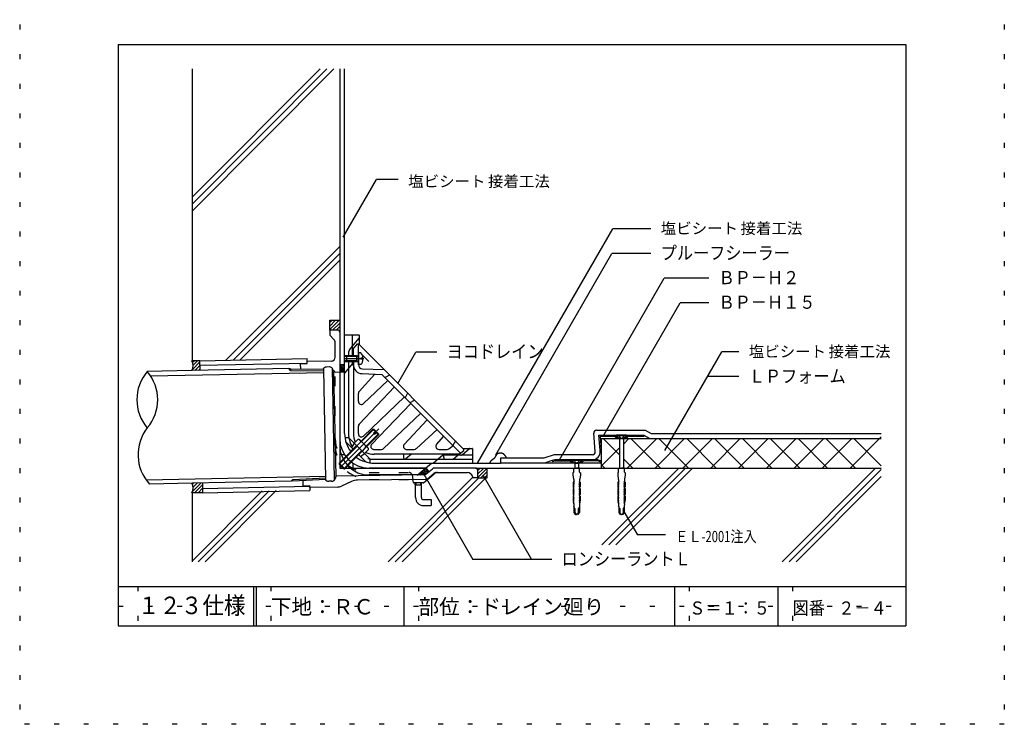
# Model space of a CAD drawing. Extents: x 99 to 299, y 5 to 291.
# Drawn here: x 99 to 299, y 5 to 148 of the extents above; entities that cross this region are included whole.
import ezdxf

# ---------------------------------------------------------------- set-up
doc = ezdxf.new("R2010")
doc.units = 0
doc.header["$LTSCALE"] = 2
doc.header["$MEASUREMENT"] = 0
for name, pattern in [('CENTER', [13, 6, -3, 1, -3]), ('DASHED2', [10, 4, -6]), ('DOT', [3, 1, -2]), ('HIDDEN', [3, 0.5, -2.5])]:
    doc.linetypes.add(name, pattern=pattern)
for name, color, linetype in [('2詳細図S15-1', 7, 'CONTINUOUS'), ('2詳細図S15-2INLINE', 7, 'CONTINUOUS'), ('2詳細図S15-3', 7, 'CONTINUOUS'), ('2詳細図S15-4OUTLINE', 7, 'CONTINUOUS'), ('2詳細図S15-6鋼板アング_', 7, 'CONTINUOUS'), ('2詳細図S15-7ビス', 7, 'CONTINUOUS'), ('2詳細図S15-8DRAIN他', 7, 'CONTINUOUS'), ('2詳細図S15-9STRAINER他', 7, 'CONTINUOUS'), ('2詳細図S15-AMOJI', 7, 'CONTINUOUS'), ('2詳細図S15-Dハッチ他', 7, 'CONTINUOUS'), ('2詳細図S15-ECON他', 7, 'CONTINUOUS'), ('F-F_J_ADD', 7, 'CONTINUOUS'), ('F図面枠S11-2', 7, 'CONTINUOUS'), ('F図面枠S11-5', 7, 'CONTINUOUS'), ('F図面枠S11-7', 7, 'CONTINUOUS'), ('F図面枠S11-A', 7, 'CONTINUOUS')]:
    doc.layers.add(name, color=color, linetype=linetype)
doc.styles.get("Standard").update_dxf_attribs({"font": 'txt.shx', "bigfont": 'extfont.shx'})

msp = doc.modelspace()

# ---------------------------------------------------------------- linework, layer by layer
at = {"layer": '2詳細図S15-1', "color": 4, "linetype": 'CONTINUOUS'}
for p, q in [((135.18, 78.3), (156.96, 78.74)), ((135.22, 76.33), (135.18, 78.3)), ((156.97, 78.14), (156.96, 78.74)), ((153.25, 76.7), (133.58, 76.29)), ((135.2, 77.4), (156.98, 77.84)), ((153.62, 76.34), (153.25, 76.7)), ((153.62, 76.64), (153.25, 76.7)), ((153.62, 76.64), (153.62, 76.34)), ((153.62, 76.64), (160.33, 76.56)), ((153.62, 76.34), (160.34, 76.26)), ((160.79, 54.26), (160.33, 76.56)), ((125.16, 75.22), (160.35, 75.94)), ((124.24, 54.14), (160.77, 54.88)), ((154.07, 54.21), (153.72, 53.84)), ((154.07, 54.21), (160.78, 54.56)), ((154.08, 53.91), (154.07, 54.21)), ((154.08, 53.91), (160.79, 54.26)), ((153.72, 53.84), (133.58, 53.43)), ((135.69, 53.47), (135.73, 51.5)), ((135.71, 52.4), (157.49, 52.85)), ((154.08, 53.91), (153.72, 53.84)), ((157.49, 52.55), (157.5, 51.95)), ((135.73, 51.5), (157.5, 51.95))]:
    msp.add_line(p, q, dxfattribs=at)
msp.add_arc((117.82, 70.39), 8.79, 319.4328, 400.5672, dxfattribs=at)
at = {"layer": '2詳細図S15-2INLINE', "color": 7, "linetype": 'CONTINUOUS'}
for p, q in [((161.58, 86.51), (163.58, 86.51)), ((161.58, 84.51), (161.58, 86.51)), ((135.18, 78.3), (133.58, 78.3)), ((163.58, 76.03), (164.58, 76.03)), ((216.71, 62.52), (216.71, 56.52)), ((216.71, 62.52), (273.58, 62.52)), ((225.37, 63.22), (226.58, 62.52)), ((216.49, 59.96), (216.47, 60.18)), ((206.71, 58.02), (205.21, 57.52)), ((181.74, 55.81), (181.1, 56.58)), ((191.18, 56.51), (273.58, 56.51)), ((193.56, 54.51), (193.56, 56.51)), ((216.71, 57.52), (196.21, 57.52)), ((191.56, 54.51), (193.56, 54.51)), ((135.73, 51.5), (133.58, 51.5))]:
    msp.add_line(p, q, dxfattribs=at)
for points in [[(163.58, 137.51), (163.58, 56.51), (181.02, 56.51)], [(197.41, 58.52), (197.41, 58.55), (197.4, 58.59), (197.39, 58.64), (197.38, 58.68), (197.37, 58.72), (197.36, 58.77), (197.35, 58.79), (197.34, 58.81), (197.33, 58.84), (197.31, 58.87), (197.29, 58.9), (197.27, 58.93), (197.25, 58.96), (197.24, 58.97), (197.22, 58.99), (197.2, 59.02), (197.17, 59.06), (197.14, 59.09), (197.12, 59.12), (197.09, 59.15), (197.07, 59.17), (197.05, 59.18), (197.02, 59.21), (196.99, 59.25), (196.96, 59.28), (196.93, 59.3), (196.9, 59.33), (196.88, 59.35), (196.86, 59.36), (196.83, 59.39), (196.8, 59.41), (196.77, 59.43), (196.73, 59.45), (196.7, 59.46), (196.68, 59.47), (196.65, 59.48), (196.61, 59.49), (196.57, 59.5), (196.53, 59.51), (196.49, 59.52), (196.45, 59.53), (196.42, 59.53), (196.39, 59.54), (196.34, 59.54), (196.29, 59.54), (196.24, 59.55), (196.19, 59.55), (196.14, 59.54), (196.11, 59.54), (196.09, 59.54), (196.05, 59.53), (196.01, 59.53), (195.98, 59.52), (195.94, 59.51), (195.9, 59.5), (195.88, 59.5), (195.86, 59.49), (195.82, 59.48), (195.77, 59.47), (195.73, 59.46), (195.69, 59.45), (195.65, 59.44), (195.63, 59.43), (195.61, 59.42), (195.58, 59.39), (195.55, 59.37), (195.52, 59.35), (195.49, 59.32), (195.46, 59.29), (195.45, 59.27), (195.43, 59.25), (195.4, 59.21), (195.37, 59.18), (195.35, 59.14), (195.33, 59.1), (195.3, 59.06), (195.29, 59.04), (195.28, 59.01), (195.25, 58.97), (195.23, 58.93), (195.21, 58.89), (195.19, 58.84), (195.17, 58.8), (195.15, 58.77), (195.14, 58.74), (195.1, 58.68), (195.07, 58.63), (195.04, 58.57), (195, 58.52), (194.96, 58.47), (194.93, 58.44), (194.92, 58.43), (194.91, 58.41), (194.89, 58.4), (194.87, 58.38), (194.85, 58.37), (194.84, 58.36), (194.83, 58.35), (194.81, 58.34), (194.78, 58.32), (194.74, 58.3), (194.71, 58.28), (194.68, 58.26), (194.65, 58.24), (194.63, 58.23), (194.61, 58.22), (194.58, 58.2), (194.55, 58.18), (194.52, 58.15), (194.49, 58.13), (194.46, 58.11), (194.44, 58.09), (194.42, 58.07), (194.38, 58.04), (194.35, 58.01), (194.31, 57.98), (194.28, 57.94), (194.25, 57.91), (194.23, 57.89), (194.22, 57.88), (194.2, 57.86), (194.18, 57.83), (194.17, 57.81), (194.15, 57.79), (194.14, 57.76), (194.13, 57.75), (194.12, 57.73), (194.11, 57.69), (194.1, 57.65), (194.09, 57.62), (194.08, 57.58), (194.07, 57.54), (194.06, 57.52)]]:
    msp.add_lwpolyline(points, dxfattribs=at)
at = {"layer": '2詳細図S15-3', "color": 3, "linetype": 'CONTINUOUS'}
for p, q in [((133.58, 137.51), (133.58, 78.3)), ((133.58, 76.29), (124.5, 76.11)), ((133.58, 53.43), (124.96, 53.25)), ((133.58, 51.5), (133.58, 37.51))]:
    msp.add_line(p, q, dxfattribs=at)
for centre, radius, start, end in [((131.54, 77.3), 2.27, 333.8192, 386.1808), ((131.17, 70.39), 8.79, 139.4328, 220.5672), ((131.4, 59.24), 8.79, 141.7661, 222.9039), ((131.95, 52.47), 1.89, 329.3419, 390.6581)]:
    msp.add_arc(centre, radius, start, end, dxfattribs=at)
at = {"layer": '2詳細図S15-4OUTLINE', "color": 2, "linetype": 'CONTINUOUS'}
for p, q in [((164.58, 77.57), (164.58, 137.51)), ((163.58, 77.57), (164.58, 77.57)), ((215.77, 64.22), (225.63, 64.22)), ((225.63, 64.22), (226.85, 63.52)), ((215.49, 59.87), (215.17, 63.57)), ((226.85, 63.52), (273.58, 63.52)), ((205.05, 58.52), (196.21, 58.52)), ((196.21, 58.52), (196.21, 57.51)), ((207.15, 59.22), (205.05, 58.52)), ((214.9, 59.22), (207.15, 59.22)), ((179.33, 55.1), (182.21, 57.51)), ((182.21, 57.51), (196.21, 57.51))]:
    msp.add_line(p, q, dxfattribs=at)
for centre, start, end in [((215.77, 63.62), 90, 185), ((214.9, 59.82), 270, 365)]:
    msp.add_arc(centre, 0.6, start, end, dxfattribs=at)
at = {"layer": '2詳細図S15-6鋼板アング_', "color": 2, "linetype": 'CONTINUOUS'}
for p, q in [((216.47, 60.18), (216.21, 63.22)), ((216.47, 62.98), (216.71, 60.18)), ((216.47, 62.98), (219.41, 62.98)), ((219.87, 62.52), (219.41, 62.98)), ((220.21, 62.52), (219.51, 63.22)), ((219.87, 62.52), (221.75, 62.52)), ((221.41, 62.52), (222.11, 63.22)), ((221.75, 62.52), (222.21, 62.98)), ((222.21, 62.98), (225.41, 62.98)), ((216.47, 60.18), (216.71, 60.18)), ((216.11, 58.22), (207.31, 58.22)), ((210.41, 58.22), (211.11, 57.52)), ((213.01, 58.22), (212.31, 57.52)), ((216.11, 58.22), (216.71, 58.02)), ((216.71, 58.02), (216.64, 57.79)), ((207.35, 57.98), (206.79, 57.79)), ((207.35, 57.98), (210.31, 57.98)), ((210.31, 57.98), (210.77, 57.52)), ((212.65, 57.52), (210.77, 57.52)), ((213.11, 57.98), (212.65, 57.52)), ((216.07, 57.98), (213.11, 57.98)), ((216.07, 57.98), (216.64, 57.79))]:
    msp.add_line(p, q, dxfattribs=at)
for points in [[(216.21, 63.22), (225.41, 63.22), (225.41, 62.98)], [(207.31, 58.22), (206.71, 58.02), (206.79, 57.79)]]:
    msp.add_lwpolyline(points, dxfattribs=at)
at = {"layer": '2詳細図S15-7ビス', "color": 7, "linetype": 'CONTINUOUS'}
for p, q in [((163.18, 84.51), (161.58, 84.51)), ((161.58, 84.51), (161.58, 83.51)), ((163.58, 84.11), (163.58, 61.11)), ((162.41, 82.62), (161.58, 83.51)), ((162.68, 79.04), (162.68, 81.94)), ((161.89, 78.24), (156.97, 78.14)), ((156.98, 77.74), (156.97, 78.14)), ((155.58, 77.71), (156.98, 77.74)), ((155.58, 77.71), (155.6, 76.62)), ((161.48, 77.03), (160.88, 77.02)), ((162.55, 54.12), (162.09, 76.77)), ((162.26, 76.47), (162.31, 76.29)), ((162.83, 54.9), (162.4, 76.14)), ((162.7, 76.01), (163.58, 76.03)), ((219.81, 63.19), (219.81, 63.09)), ((219.81, 63.09), (220.38, 62.52)), ((221.81, 63.09), (219.81, 63.09)), ((221.23, 62.52), (220.38, 62.52)), ((220.41, 62.52), (220.41, 56.52)), ((221.21, 62.52), (221.21, 56.52)), ((221.81, 63.09), (221.23, 62.52)), ((164.57, 59.21), (164.11, 59.21)), ((210.71, 58.09), (212.71, 58.09)), ((210.71, 58.09), (211.29, 57.52)), ((212.71, 58.09), (212.14, 57.52)), ((212.71, 58.19), (212.71, 58.09)), ((166.27, 57.51), (166.27, 56.27)), ((181.02, 56.51), (169.58, 56.51)), ((181.07, 55.25), (182.41, 56.37)), ((191.18, 56.51), (182.8, 56.51)), ((191.58, 56.11), (191.58, 54.51)), ((211.29, 57.52), (212.14, 57.52)), ((211.31, 57.52), (211.31, 56.52)), ((212.11, 57.52), (212.11, 56.52)), ((156.06, 54.01), (156.08, 52.92)), ((162.71, 54.43), (162.83, 54.9)), ((180.7, 55.11), (162.83, 54.9)), ((181.03, 54.22), (167.22, 54.05)), ((180.69, 55.11), (169.58, 55.11)), ((178.56, 53.6), (178.45, 54.19)), ((180.61, 53.54), (182.8, 55.38)), ((181.41, 54.36), (182.74, 55.47)), ((183.12, 55.61), (189.54, 55.61)), ((190.53, 54.79), (190.58, 54.51)), ((191.58, 54.51), (190.58, 54.51)), ((156.08, 52.92), (157.48, 52.95)), ((157.49, 52.55), (157.48, 52.95)), ((163.16, 52.66), (157.49, 52.55)), ((161.95, 53.84), (161.36, 53.83)), ((166, 53.78), (163.96, 52.84)), ((180.54, 53.51), (178.66, 53.51)), ((178.94, 53.11), (178.94, 53.51)), ((178.94, 53.11), (180.21, 53.11)), ((178.98, 50.51), (178.98, 53.11)), ((179.11, 53.11), (179.11, 53.51)), ((180.05, 53.11), (180.05, 53.51)), ((180.18, 50.51), (180.18, 53.11)), ((180.21, 53.11), (180.21, 53.51)), ((211.08, 52.59), (211.08, 52.59)), ((211.08, 52.59), (211.08, 52.59)), ((212.35, 52.59), (212.35, 52.59)), ((212.35, 52.59), (212.35, 52.59)), ((220.17, 52.59), (220.17, 52.59)), ((220.17, 52.59), (220.17, 52.59)), ((221.44, 52.59), (221.44, 52.59)), ((221.44, 52.59), (221.44, 52.59)), ((180.58, 50.11), (182.18, 50.11)), ((182.18, 50.11), (182.18, 48.91)), ((180.58, 48.91), (182.18, 48.91)), ((211.08, 49.46), (211.17, 49.3)), ((212.35, 49.46), (212.26, 49.3)), ((220.17, 49.46), (220.26, 49.29)), ((221.44, 49.46), (221.35, 49.29))]:
    msp.add_line(p, q, dxfattribs=at)
at = {"layer": '2詳細図S15-7ビス', "color": 7, "linetype": 'DOT'}
for p, q in [((162.68, 61.11), (162.68, 79.04)), ((169.58, 55.61), (177.68, 55.61)), ((169.58, 54.21), (180.92, 54.21)), ((178.27, 55.13), (178.45, 54.16))]:
    msp.add_line(p, q, dxfattribs=at)
at = {"layer": '2詳細図S15-7ビス', "color": 7, "linetype": 'DASHED2'}
for p, q in [((220.3, 63.09), (220.3, 63.19)), ((220.3, 63.09), (220.51, 62.72)), ((221.32, 63.09), (221.1, 62.72)), ((221.32, 63.09), (221.32, 63.19)), ((211.2, 58.09), (211.2, 58.19)), ((211.2, 58.09), (211.42, 57.72)), ((212.22, 58.09), (212.01, 57.72)), ((212.22, 58.09), (212.22, 58.19))]:
    msp.add_line(p, q, dxfattribs=at)
at = {"layer": '2詳細図S15-7ビス', "color": 7, "linetype": 'CONTINUOUS'}
for points in [[(221.81, 63.09), (221.81, 63.19), (219.81, 63.19)], [(210.71, 58.09), (210.71, 58.19), (212.71, 58.19)], [(211.11, 55.7), (211.11, 56.52), (211.71, 56.52)], [(212.31, 55.7), (212.31, 56.52), (211.71, 56.52)], [(220.21, 55.69), (220.21, 56.51), (220.81, 56.51)], [(221.41, 55.69), (221.41, 56.51), (220.81, 56.51)], [(211.11, 55.7), (210.96, 55.54), (210.96, 55.12), (211.07, 54.29), (211.12, 54.21), (211.11, 54.21), (211.11, 53.85), (211.2, 53.68)], [(212.31, 55.7), (212.46, 55.54), (212.46, 55.12), (212.35, 54.29), (212.3, 54.21), (212.31, 54.21), (212.31, 53.85), (212.23, 53.68)], [(220.21, 55.69), (220.06, 55.53), (220.06, 55.11), (220.17, 54.29), (220.21, 54.21), (220.21, 54.21), (220.21, 53.84), (220.29, 53.68)], [(221.41, 55.69), (221.56, 55.53), (221.56, 55.11), (221.45, 54.29), (221.4, 54.21), (221.41, 54.21), (221.41, 53.84), (221.32, 53.68)], [(211.17, 53.63), (210.98, 53.63), (210.98, 52.79), (211.08, 52.59), (211.08, 52.59)], [(211.09, 52.38), (210.98, 52.38), (210.98, 51.22), (211.08, 51.03)], [(211.08, 52.59), (211.08, 52.69), (211.14, 52.69)], [(211.19, 53.37), (211.09, 53.53), (211.09, 53.63)], [(211.19, 53.06), (211.09, 53.22), (211.09, 53.32), (211.15, 53.32)], [(211.18, 52.74), (211.09, 52.91), (211.09, 53), (211.15, 53.01)], [(211.19, 52.12), (211.09, 52.28), (211.09, 52.38)], [(211.19, 51.8), (211.09, 51.97), (211.09, 52.06), (211.15, 52.07)], [(212.24, 53.37), (212.34, 53.53), (212.34, 53.63)], [(212.24, 53.06), (212.34, 53.22), (212.34, 53.32), (212.27, 53.32)], [(212.24, 52.12), (212.34, 52.28), (212.34, 52.38)], [(212.24, 51.8), (212.34, 51.97), (212.34, 52.06), (212.27, 52.07)], [(212.25, 53.63), (212.45, 53.63), (212.45, 52.79), (212.35, 52.59), (212.35, 52.59)], [(212.25, 52.74), (212.34, 52.91), (212.34, 53), (212.27, 53.01)], [(212.35, 52.59), (212.35, 52.69), (212.28, 52.69)], [(212.34, 52.38), (212.45, 52.38), (212.45, 51.22), (212.35, 51.03)], [(220.27, 53.63), (220.07, 53.63), (220.07, 52.78), (220.17, 52.59), (220.17, 52.59)], [(220.18, 52.37), (220.07, 52.37), (220.07, 51.22), (220.17, 51.02)], [(220.17, 52.59), (220.17, 52.68), (220.24, 52.69)], [(220.28, 53.36), (220.18, 53.53), (220.18, 53.63)], [(220.28, 53.05), (220.18, 53.22), (220.18, 53.31), (220.25, 53.31)], [(220.27, 52.74), (220.18, 52.9), (220.18, 53), (220.25, 53)], [(220.28, 52.11), (220.18, 52.28), (220.18, 52.37)], [(220.28, 51.8), (220.18, 51.96), (220.18, 52.06), (220.25, 52.06)], [(221.33, 53.36), (221.43, 53.53), (221.43, 53.63)], [(221.33, 53.05), (221.43, 53.22), (221.43, 53.31), (221.36, 53.31)], [(221.33, 52.11), (221.43, 52.28), (221.43, 52.37)], [(221.33, 51.8), (221.43, 51.96), (221.43, 52.06), (221.36, 52.06)], [(221.34, 52.74), (221.43, 52.9), (221.43, 53), (221.36, 53)], [(221.35, 53.63), (221.54, 53.63), (221.54, 52.78), (221.44, 52.59), (221.44, 52.59)], [(221.44, 52.59), (221.44, 52.68), (221.38, 52.69)], [(221.43, 52.37), (221.54, 52.37), (221.54, 51.22), (221.44, 51.02)], [(211.09, 50.81), (210.98, 50.81), (210.98, 50.16), (211.08, 49.46), (211.08, 49.56), (211.14, 49.56)], [(211.08, 51.03), (211.08, 51.12), (211.14, 51.13)], [(211.18, 50.24), (211.08, 50.4), (211.09, 50.5), (211.15, 50.5)], [(211.17, 49.92), (211.08, 50.09), (211.08, 50.18), (211.15, 50.19)], [(211.19, 51.49), (211.09, 51.65), (211.09, 51.75), (211.15, 51.75)], [(211.18, 51.18), (211.09, 51.34), (211.09, 51.44), (211.15, 51.44)], [(211.19, 50.55), (211.09, 50.71), (211.09, 50.81)], [(212.24, 51.49), (212.34, 51.65), (212.34, 51.75), (212.27, 51.75)], [(212.24, 50.55), (212.34, 50.71), (212.34, 50.81)], [(212.24, 50.24), (212.34, 50.4), (212.34, 50.5), (212.27, 50.5)], [(212.25, 51.18), (212.34, 51.34), (212.34, 51.44), (212.27, 51.44)], [(212.25, 49.92), (212.34, 50.09), (212.34, 50.18), (212.28, 50.19)], [(212.35, 51.03), (212.35, 51.12), (212.28, 51.13)], [(212.34, 50.81), (212.45, 50.81), (212.45, 50.16), (212.35, 49.46), (212.35, 49.56), (212.28, 49.56)], [(220.18, 50.81), (220.07, 50.81), (220.07, 50.16), (220.17, 49.46), (220.17, 49.55), (220.23, 49.55)], [(220.17, 51.02), (220.17, 51.12), (220.24, 51.12)], [(220.27, 49.92), (220.17, 50.08), (220.18, 50.18), (220.24, 50.18)], [(220.28, 51.48), (220.18, 51.65), (220.18, 51.74), (220.25, 51.75)], [(220.27, 51.17), (220.18, 51.34), (220.18, 51.43), (220.25, 51.43)], [(220.28, 50.54), (220.18, 50.71), (220.18, 50.81)], [(220.27, 50.23), (220.18, 50.4), (220.18, 50.49), (220.25, 50.49)], [(221.33, 51.48), (221.43, 51.65), (221.43, 51.74), (221.36, 51.75)], [(221.33, 50.54), (221.43, 50.71), (221.43, 50.81)], [(221.34, 51.17), (221.43, 51.34), (221.43, 51.43), (221.36, 51.43)], [(221.34, 50.23), (221.43, 50.4), (221.43, 50.49), (221.36, 50.49)], [(221.34, 49.92), (221.44, 50.08), (221.44, 50.18), (221.37, 50.18)], [(221.44, 51.02), (221.44, 51.12), (221.37, 51.12)], [(221.43, 50.81), (221.54, 50.81), (221.54, 50.16), (221.44, 49.46), (221.44, 49.55), (221.38, 49.55)], [(211.17, 49.61), (211.08, 49.77), (211.08, 49.87), (211.14, 49.87)], [(211.14, 49.25), (211.11, 49.25), (211.11, 49.09), (211.14, 49.09), (211.14, 48.77), (211.14, 48.77)], [(211.15, 48.7), (211.15, 47.51), (211.24, 47.38), (211.44, 47.12), (211.47, 47.12), (211.26, 47.51), (211.26, 48.31)], [(211.37, 48.31), (211.37, 47.51), (211.59, 47.12), (211.71, 47.12)], [(212.05, 48.31), (212.05, 47.51), (211.84, 47.12), (211.71, 47.12)], [(212.27, 48.7), (212.27, 47.51), (212.18, 47.38), (211.98, 47.12), (211.95, 47.12), (212.17, 47.51), (212.17, 48.31)], [(212.26, 49.61), (212.35, 49.77), (212.35, 49.87), (212.28, 49.87)], [(212.29, 49.25), (212.31, 49.25), (212.31, 49.09), (212.28, 49.09), (212.28, 48.77), (212.28, 48.77)], [(220.26, 49.6), (220.17, 49.77), (220.17, 49.86), (220.24, 49.87)], [(220.23, 49.24), (220.21, 49.24), (220.21, 49.08), (220.24, 49.08), (220.24, 48.76), (220.24, 48.76)], [(220.25, 48.7), (220.25, 47.51), (220.34, 47.38), (220.54, 47.11), (220.57, 47.11), (220.35, 47.51), (220.35, 48.3)], [(220.47, 48.3), (220.47, 47.51), (220.68, 47.11), (220.81, 47.11)], [(221.15, 48.3), (221.15, 47.51), (220.93, 47.11), (220.81, 47.11)], [(221.36, 48.7), (221.36, 47.51), (221.28, 47.38), (221.08, 47.11), (221.05, 47.11), (221.26, 47.51), (221.26, 48.3)], [(221.35, 49.6), (221.44, 49.77), (221.44, 49.86), (221.37, 49.87)], [(221.38, 49.24), (221.41, 49.24), (221.41, 49.08), (221.38, 49.08), (221.38, 48.76), (221.37, 48.76)]]:
    msp.add_lwpolyline(points, dxfattribs=at)
for centre, radius, start, end in [((163.18, 84.11), 0.4, 0, 90), ((161.68, 81.94), 1, 0, 43.0001), ((161.88, 79.04), 0.8, 271.1665, 360), ((160.9, 76.22), 0.8, 91.1665, 154.4165), ((161.49, 76.23), 0.8, 17.1124, 91.1668), ((162.7, 76.41), 0.4, 197.1125, 271.1668), ((169.58, 62.51), 6, 180, 270), ((169.58, 61.11), 6, 180, 270), ((164.11, 59.51), 0.3, 196.3903, 270), ((214.9, 59.82), 1.6, 270, 365), ((166.57, 56.27), 0.3, 180, 238.1441), ((182.8, 55.91), 0.6, 90, 129.9999), ((191.18, 56.11), 0.4, 0, 90), ((161.34, 54.63), 0.8, 207.9109, 271.1668), ((161.93, 54.64), 0.8, 271.1668, 345.1836), ((167.25, 51.05), 3, 90.6672, 114.6427), ((180.69, 55.71), 0.6, 270, 310), ((180.69, 55.71), 0.6, 270.6671, 310), ((181.02, 54.82), 0.6, 270.6671, 309.9999), ((183.12, 55.01), 0.6, 90, 130), ((183.45, 54.61), 1, 90, 129.9996), ((189.54, 54.61), 1, 10.3049, 90), ((163.12, 54.66), 2, 271.1665, 294.6426), ((178.66, 53.61), 0.1, 190.7846, 270), ((180.54, 53.61), 0.1, 270, 309.9993), ((180.58, 50.51), 1.6, 180, 270), ((180.58, 50.51), 0.4, 180, 270)]:
    msp.add_arc(centre, radius, start, end, dxfattribs=at)
at = {"layer": '2詳細図S15-7ビス', "color": 7, "linetype": 'DOT'}
for centre, radius, start, end in [((169.58, 62.51), 6.9, 180, 270), ((169.58, 61.11), 6.9, 180, 270), ((177.68, 55.01), 0.6, 10.7844, 90)]:
    msp.add_arc(centre, radius, start, end, dxfattribs=at)
at = {"layer": '2詳細図S15-7ビス', "color": 7, "linetype": 'DASHED2'}
for centre in [(220.81, 62.94), (211.71, 57.94)]:
    msp.add_arc(centre, 0.368, 217.1175, 322.8825, dxfattribs=at)
at = {"layer": '2詳細図S15-7ビス', "color": 7, "linetype": 'CONTINUOUS'}
for centre, major_axis, start_param, end_param in [((211.07, 52.49), (0, -0.107), 0.044212, 3.097381), ((211.13, 52.74), (0, -0.0459), 0.231203, 1.676526), ((211.15, 53.37), (0, -0.0459), 0.231203, 1.676526), ((211.15, 53.05), (0, -0.0459), 0.231203, 1.676526), ((211.15, 52.11), (0, -0.0459), 0.231203, 1.676526), ((211.17, 53.67), (0, -0.0344), 0.06848, 2.16288), ((212.25, 53.67), (0, -0.0344), 4.120306, 6.214705), ((212.28, 53.37), (0, -0.0459), 4.60666, 6.051983), ((212.28, 53.05), (0, -0.0459), 4.60666, 6.051983), ((212.28, 52.11), (0, -0.0459), 4.60666, 6.051983), ((212.29, 52.74), (0, -0.0459), 4.60666, 6.051983), ((212.35, 52.49), (0, -0.107), 3.185804, 6.238974), ((220.17, 52.48), (0, -0.107), 0.044212, 3.097381), ((220.23, 52.73), (0, -0.0459), 0.231203, 1.676526), ((220.24, 53.36), (0, -0.0459), 0.231203, 1.676526), ((220.24, 53.05), (0, -0.0459), 0.231203, 1.676526), ((220.24, 52.11), (0, -0.0459), 0.231203, 1.676526), ((220.26, 53.66), (0, -0.0344), 0.06848, 2.16288), ((221.35, 53.66), (0, -0.0344), 4.120306, 6.214705), ((221.37, 53.36), (0, -0.0459), 4.60666, 6.051983), ((221.37, 53.05), (0, -0.0459), 4.60666, 6.051983), ((221.37, 52.11), (0, -0.0459), 4.60666, 6.051983), ((221.38, 52.73), (0, -0.0459), 4.60666, 6.051983), ((221.44, 52.48), (0, -0.107), 3.185804, 6.238974), ((211.07, 50.92), (0, -0.107), 0.044212, 3.097381), ((211.13, 51.17), (0, -0.0459), 0.231203, 1.676526), ((211.15, 51.8), (0, -0.0459), 0.231203, 1.676526), ((211.15, 51.49), (0, -0.0459), 0.231203, 1.676526), ((211.15, 50.55), (0, -0.0459), 0.231203, 1.676526), ((211.14, 50.23), (0, -0.0459), 0.231203, 1.676526), ((212.28, 51.8), (0, -0.0459), 4.60666, 6.051983), ((212.28, 51.49), (0, -0.0459), 4.60666, 6.051983), ((212.28, 50.55), (0, -0.0459), 4.60666, 6.051983), ((212.29, 50.23), (0, -0.0459), 4.60666, 6.051983), ((212.29, 51.17), (0, -0.0459), 4.60666, 6.051983), ((212.35, 50.92), (0, -0.107), 3.185804, 6.238974), ((220.17, 50.92), (0, -0.107), 0.044212, 3.097381), ((220.23, 51.17), (0, -0.0459), 0.231203, 1.676526), ((220.23, 50.23), (0, -0.0459), 0.231203, 1.676526), ((220.24, 51.79), (0, -0.0459), 0.231203, 1.676526), ((220.24, 51.48), (0, -0.0459), 0.231203, 1.676526), ((220.24, 50.54), (0, -0.0459), 0.231203, 1.676526), ((221.37, 51.79), (0, -0.0459), 4.60666, 6.051983), ((221.37, 51.48), (0, -0.0459), 4.60666, 6.051983), ((221.37, 50.54), (0, -0.0459), 4.60666, 6.051983), ((221.38, 51.17), (0, -0.0459), 4.60666, 6.051983), ((221.38, 50.23), (0, -0.0459), 4.60666, 6.051983), ((221.44, 50.92), (0, -0.107), 3.185804, 6.238974), ((211.13, 49.92), (0, -0.0459), 0.231203, 1.676526), ((211.13, 49.61), (0, -0.0459), 0.231203, 1.676526), ((211.14, 49.28), (0, -0.0347), 0.081847, 2.177171), ((211.01, 48.71), (0, -0.16), 1.526168, 1.947508), ((211.31, 48.31), (0, -0.0642), 1.539031, 4.680623), ((212.11, 48.31), (0, -0.0642), 1.602562, 4.744155), ((212.29, 49.92), (0, -0.0459), 4.60666, 6.051983), ((212.3, 49.61), (0, -0.0459), 4.60666, 6.051983), ((212.29, 49.28), (0, -0.0347), 4.106015, 6.201338), ((212.42, 48.71), (0, -0.16), 4.335677, 4.757018), ((220.22, 49.6), (0, -0.0459), 0.231203, 1.676526), ((220.23, 49.28), (0, -0.0347), 0.081847, 2.177171), ((220.23, 49.91), (0, -0.0459), 0.231203, 1.676526), ((220.1, 48.7), (0, -0.16), 1.526168, 1.947508), ((220.41, 48.3), (0, -0.0642), 1.539031, 4.680623), ((221.2, 48.3), (0, -0.0642), 1.602562, 4.744155), ((221.39, 49.91), (0, -0.0459), 4.60666, 6.051983), ((221.39, 49.6), (0, -0.0459), 4.60666, 6.051983), ((221.38, 49.28), (0, -0.0347), 4.106015, 6.201338), ((221.51, 48.7), (0, -0.16), 4.335677, 4.757018)]:
    msp.add_ellipse(centre, major_axis=major_axis, ratio=0.909574, start_param=start_param, end_param=end_param, dxfattribs=at)
at = {"layer": '2詳細図S15-8DRAIN他', "color": 4, "linetype": 'CONTINUOUS'}
for p, q in [((166.18, 80.53), (167.18, 81.71)), ((166.38, 79.31), (166.38, 80.77)), ((167.18, 81.71), (167.38, 81.71)), ((167.38, 81.71), (188.78, 60.31)), ((167.38, 77.48), (167.38, 81.71)), ((164.98, 79.31), (164.98, 78.11)), ((166.98, 79.31), (164.98, 79.31)), ((166.98, 79.14), (164.98, 79.14)), ((166.98, 78.29), (164.98, 78.29)), ((166.98, 78.11), (164.98, 78.11)), ((166.38, 78.11), (166.38, 63.51)), ((166.98, 79.14), (167.35, 79.35)), ((166.98, 79.31), (167.13, 79.23)), ((166.98, 79.31), (166.98, 78.11)), ((166.98, 78.29), (167.35, 78.08)), ((166.98, 78.11), (167.13, 78.2)), ((167.9, 79.91), (167.38, 79.91)), ((167.38, 79.91), (167.38, 77.51)), ((167.9, 78.62), (167.9, 78.81)), ((168.3, 78.81), (167.9, 78.81)), ((168.3, 78.62), (167.9, 78.62)), ((166.14, 77.56), (166.06, 77.58)), ((167.9, 77.51), (167.38, 77.51)), ((168.15, 76.68), (172.58, 76.51)), ((170.75, 75.59), (167.54, 72.08)), ((173.39, 74.29), (168.39, 69.6)), ((173.71, 75.38), (172.79, 74.89)), ((167.54, 65.44), (174.7, 72.98)), ((167.38, 70.04), (167.38, 71.68)), ((176.72, 70.96), (168.39, 62.99)), ((177.37, 71.72), (176.88, 70.8)), ((177.87, 69.81), (178.79, 70.31)), ((178.02, 69.65), (170.06, 61.33)), ((172.5, 60.48), (180.04, 67.64)), ((181.35, 66.32), (176.67, 61.32)), ((167.38, 63.51), (167.38, 65.02)), ((183.35, 64.33), (179.15, 60.47)), ((183.24, 61.31), (184.7, 62.98)), ((187.08, 62.01), (186.59, 61.09)), ((170.58, 60.31), (172.09, 60.31)), ((177.11, 60.31), (178.74, 60.31)), ((183.69, 60.31), (185.42, 60.31)), ((185.78, 60.44), (186.61, 61.07)), ((187.6, 59.11), (188.78, 60.11)), ((188.78, 60.11), (188.78, 60.31)), ((187.83, 59.31), (170.58, 59.31))]:
    msp.add_line(p, q, dxfattribs=at)
at = {"layer": '2詳細図S15-8DRAIN他', "color": 4, "linetype": 'CENTER'}
msp.add_line((168.47, 78.71), (164.44, 78.71), dxfattribs=at)
at = {"layer": '2詳細図S15-8DRAIN他', "color": 4, "linetype": 'DOT'}
for p, q in [((168.1, 79.57), (172.15, 75.53)), ((184.63, 59.07), (184.78, 58.31)), ((186.65, 58.31), (187.6, 59.11))]:
    msp.add_line(p, q, dxfattribs=at)
at = {"layer": '2詳細図S15-8DRAIN他', "color": 4, "linetype": 'CONTINUOUS'}
msp.add_lwpolyline([(168.11, 75.69), (172.15, 75.53), (188.12, 59.56)], dxfattribs=at)
for centre, radius, start, end in [((167.33, 79.39), 0.05, 299.3292, 360), ((167.33, 78.03), 0.05, 0, 60.6708), ((166.3, 78.71), 2, 2.7456, 36.8699), ((166.3, 78.71), 2, 323.1301, 357.2544), ((166.08, 77.27), 0.3, 0, 78.6897), ((168.18, 77.48), 1.8, 180, 267.7976), ((168.18, 77.48), 0.8, 180, 267.7976), ((167.98, 71.68), 0.6, 137.4779, 180.0002), ((167.98, 70.04), 0.6, 180.0003, 313.1388), ((167.98, 65.02), 0.6, 136.4773, 180.0002), ((170.58, 63.51), 4.2, 180, 204.0758), ((170.58, 63.51), 3.2, 180, 181.8996), ((167.98, 63.43), 0.6, 181.8981, 313.7338), ((170.49, 60.92), 0.6, 136.2662, 268.1019), ((170.58, 63.51), 3.2, 268.1017, 270), ((172.09, 60.91), 0.6, 269.9998, 313.5227), ((177.11, 60.91), 0.6, 136.8612, 269.9997), ((178.74, 60.91), 0.6, 269.9998, 312.5221), ((183.69, 60.91), 0.6, 138.7869, 270), ((185.42, 60.91), 0.6, 270, 307.3455), ((170.58, 63.51), 4.2, 245.9254, 270), ((184.33, 59.01), 0.3, 19.4717, 90)]:
    msp.add_arc(centre, radius, start, end, dxfattribs=at)
at = {"layer": '2詳細図S15-8DRAIN他', "color": 4, "linetype": 'DOT'}
msp.add_arc((184.33, 59.01), 0.3, 11.3098, 19.4717, dxfattribs=at)
at = {"layer": '2詳細図S15-9STRAINER他', "color": 4, "linetype": 'CONTINUOUS'}
for p, q in [((167.48, 83.51), (164.58, 83.51)), ((166.18, 79.31), (166.18, 83.51)), ((166.18, 81.26), (167.55, 82.89)), ((167.58, 81.51), (167.58, 83.41)), ((164.98, 79.31), (164.58, 79.31)), ((164.98, 79.14), (164.58, 79.14)), ((164.98, 78.29), (164.58, 78.29)), ((164.98, 78.11), (164.58, 78.11)), ((166.18, 77.71), (166.18, 78.11)), ((166.18, 77.71), (164.58, 75.81)), ((164.58, 63.51), (164.58, 77.57)), ((165.38, 77.51), (165.38, 63.51)), ((167.93, 62), (170.33, 64.39)), ((168.03, 61.9), (170.53, 64.39)), ((170.33, 64.39), (170.53, 64.39)), ((170.33, 64.39), (170.79, 63.94)), ((170.46, 63.61), (170.89, 64.03)), ((170.53, 64.39), (170.89, 64.03)), ((165.45, 62.63), (164.64, 62.63)), ((169.7, 58.39), (165.45, 62.63)), ((167.33, 62.39), (166.51, 61.57)), ((167.7, 62.23), (169.29, 60.63)), ((168.96, 60.96), (171.46, 63.46)), ((169.06, 60.86), (171.46, 63.26)), ((170.46, 63.61), (170.67, 63.4)), ((170.67, 63.4), (171.1, 63.82)), ((171, 63.72), (171.46, 63.26)), ((171.1, 63.82), (171.46, 63.46)), ((171.46, 63.46), (171.46, 63.26)), ((164.81, 58.87), (167.01, 61.08)), ((164.9, 58.76), (167.11, 60.98)), ((166.3, 60.37), (164.92, 61.75)), ((165.83, 57.83), (168.04, 60.04)), ((166.51, 61.57), (165.95, 60.72)), ((167.86, 61.86), (167.05, 61.04)), ((168.92, 60.8), (168.11, 59.98)), ((169.45, 60.27), (168.64, 59.45)), ((188.44, 59.21), (189.95, 60.49)), ((188.58, 60.51), (190.48, 60.51)), ((190.58, 60.41), (190.58, 57.51)), ((165.94, 57.74), (168.14, 59.94)), ((168.81, 57.86), (167.43, 59.24)), ((167.79, 58.88), (168.64, 59.45)), ((169.7, 58.39), (169.7, 57.58)), ((170.58, 58.31), (190.58, 58.31)), ((176.56, 59.31), (176.56, 58.61)), ((178.15, 59.31), (177.04, 58.38)), ((184.53, 59.11), (182.63, 57.51)), ((190.58, 59.11), (184.53, 59.11)), ((170.58, 57.51), (182.21, 57.51))]:
    msp.add_line(p, q, dxfattribs=at)
at = {"layer": '2詳細図S15-9STRAINER他', "color": 4, "linetype": 'DOT'}
for p, q in [((165.62, 80.59), (166.18, 81.26)), ((165.38, 79.95), (165.38, 79.31)), ((165.38, 78.11), (165.38, 77.51)), ((163.46, 57.52), (164.81, 58.87)), ((163.46, 57.32), (164.9, 58.76)), ((163.46, 57.52), (163.46, 57.32)), ((163.46, 57.52), (164.59, 56.39)), ((163.46, 57.32), (164.39, 56.39)), ((164.39, 56.39), (165.83, 57.83)), ((164.39, 56.39), (164.59, 56.39)), ((164.59, 56.39), (165.94, 57.74))]:
    msp.add_line(p, q, dxfattribs=at)
at = {"layer": '2詳細図S15-9STRAINER他', "color": 4, "linetype": 'CENTER'}
msp.add_line((163.64, 56.57), (171.52, 64.46), dxfattribs=at)
at = {"layer": '2詳細図S15-9STRAINER他', "color": 4, "linetype": 'CONTINUOUS'}
for centre, radius, start, end in [((167.48, 83.41), 0.1, 0, 90), ((167.48, 82.95), 0.1, 319.767, 360), ((170.58, 63.51), 6, 180, 217.3375), ((165.35, 62.17), 0.6, 194.3868, 225.0003), ((170.58, 63.51), 5.2, 180, 189.7659), ((167.3, 61.83), 0.56, 2.9256, 87.0746), ((167.07, 60), 2.02, 23.1979, 66.8021), ((168.89, 60.24), 0.56, 2.9257, 87.0743), ((190.02, 60.41), 0.1, 90, 130.2367), ((190.48, 60.41), 0.1, 0, 90), ((170.58, 63.51), 6, 232.6624, 270), ((170.58, 63.51), 5.2, 260.2347, 270), ((176.85, 58.61), 0.293, 180, 310), ((188.18, 59.51), 0.4, 270, 310.2366), ((169.24, 58.28), 0.6, 224.9992, 255.6127)]:
    msp.add_arc(centre, radius, start, end, dxfattribs=at)
at = {"layer": '2詳細図S15-9STRAINER他', "color": 4, "linetype": 'DOT'}
for centre, radius, start, end in [((166.38, 79.95), 1, 139.7629, 180), ((170.58, 63.51), 5.2, 189.7658, 260.2347)]:
    msp.add_arc(centre, radius, start, end, dxfattribs=at)
at = {"layer": '2詳細図S15-AMOJI', "color": 7, "linetype": 'CONTINUOUS'}
for p, q in [((164.27, 103.36), (171.03, 115.07)), ((175.49, 115.07), (171.03, 115.07)), ((191.6, 57.51), (219.06, 105.08)), ((226.79, 105.08), (219.06, 105.08)), ((195.27, 59.2), (218.87, 100.08)), ((226.79, 100.08), (218.87, 100.08)), ((208.2, 58.22), (229.48, 95.08)), ((238.54, 95.08), (229.48, 95.08)), ((217.31, 63.36), (232.73, 90.08)), ((238.54, 90.08), (232.73, 90.08)), ((175.39, 73.7), (179.07, 80.07)), ((183.29, 80.07), (179.07, 80.07)), ((229.64, 60.06), (241.2, 80.08)), ((244.68, 80.08), (241.2, 80.08)), ((244.68, 75.08), (238.31, 75.08)), ((180.66, 55.28), (190.64, 37.99)), ((192.68, 55.12), (202.57, 37.99)), ((221.11, 48.05), (224.04, 42.99)), ((229.74, 42.99), (224.04, 42.99)), ((206.66, 37.99), (190.64, 37.99))]:
    msp.add_line(p, q, dxfattribs=at)
at = {"layer": '2詳細図S15-Dハッチ他', "color": 4, "linetype": 'CONTINUOUS'}
for p, q in [((161.58, 84.65), (163.45, 86.51)), ((161.58, 85.35), (162.74, 86.51)), ((161.58, 86.06), (162.03, 86.51)), ((162.15, 84.51), (163.58, 85.94)), ((162.86, 84.51), (163.58, 85.23)), ((163.57, 84.51), (163.58, 84.52)), ((133.69, 76.55), (135.19, 78.05)), ((133.7, 77.98), (134.02, 78.3)), ((133.81, 77.38), (134.72, 78.3)), ((134.15, 76.31), (135.2, 77.36)), ((134.87, 76.32), (135.21, 76.67)), ((163.58, 77.26), (164.58, 76.26)), ((163.58, 76.91), (164.46, 76.03)), ((163.58, 76.56), (164.11, 76.03)), ((163.58, 76.2), (163.75, 76.03)), ((163.62, 77.57), (164.58, 76.62)), ((163.98, 77.57), (164.58, 76.97)), ((164.33, 77.57), (164.58, 77.32)), ((217.09, 62.52), (220.41, 59.2)), ((221.21, 61.4), (222.32, 62.52)), ((221.98, 56.52), (227.98, 62.52)), ((222.74, 62.52), (228.74, 56.52)), ((227.64, 56.52), (233.64, 62.52)), ((228.4, 62.52), (234.4, 56.52)), ((233.29, 56.52), (239.29, 62.52)), ((234.06, 62.52), (240.06, 56.52)), ((238.95, 56.52), (244.95, 62.52)), ((239.71, 62.52), (245.71, 56.52)), ((244.61, 56.52), (250.61, 62.52)), ((245.37, 62.52), (251.37, 56.52)), ((250.27, 56.52), (256.27, 62.52)), ((251.03, 62.52), (257.03, 56.52)), ((255.92, 56.52), (261.92, 62.52)), ((256.68, 62.52), (262.68, 56.52)), ((261.58, 56.52), (267.58, 62.52)), ((262.34, 62.52), (268.34, 56.52)), ((267.24, 56.52), (273.58, 62.86)), ((268, 62.52), (273.58, 56.94)), ((216.71, 56.91), (220.41, 60.6)), ((221.21, 58.4), (223.09, 56.52)), ((180.51, 56.09), (181.22, 55.38)), ((180.7, 56.25), (181.41, 55.54)), ((180.9, 56.41), (181.61, 55.7)), ((181.09, 56.57), (181.2, 56.45)), ((191.58, 54.54), (193.55, 56.51)), ((191.58, 55.25), (192.84, 56.51)), ((191.58, 55.96), (192.14, 56.51)), ((216.71, 57.24), (217.43, 56.52)), ((179.36, 55.12), (179.36, 55.11)), ((179.55, 55.28), (179.72, 55.11)), ((179.74, 55.44), (180.07, 55.11)), ((179.94, 55.6), (180.42, 55.11)), ((180.13, 55.76), (180.78, 55.11)), ((180.32, 55.92), (181.03, 55.21)), ((192.26, 54.51), (193.56, 55.81)), ((192.97, 54.51), (193.56, 55.1)), ((133.69, 53.22), (133.91, 53.44)), ((133.74, 51.86), (135.35, 53.47)), ((133.83, 52.66), (134.63, 53.45)), ((134.09, 51.5), (135.69, 53.1)), ((134.8, 51.5), (135.71, 52.41)), ((135.51, 51.5), (135.72, 51.72))]:
    msp.add_line(p, q, dxfattribs=at)
at = {"layer": '2詳細図S15-ECON他', "color": 4, "linetype": 'CONTINUOUS'}
for p, q in [((133.58, 108.68), (162.42, 137.51)), ((133.58, 110.09), (161, 137.51)), ((133.58, 111.5), (159.59, 137.51)), ((140.48, 78.41), (163.58, 101.5)), ((141.92, 78.44), (163.58, 100.09)), ((143.37, 78.46), (163.58, 98.68)), ((216.85, 40.93), (232.44, 56.51)), ((218.27, 40.93), (233.85, 56.51)), ((219.68, 40.93), (235.27, 56.51)), ((253.44, 37.51), (272.44, 56.51)), ((254.85, 37.51), (273.58, 56.24)), ((173.44, 37.51), (190.56, 54.63)), ((174.85, 37.51), (191.85, 54.51)), ((176.27, 37.51), (193.27, 54.51)), ((256.27, 37.51), (273.58, 54.82)), ((133.58, 37.65), (147.81, 51.89)), ((134.85, 37.51), (149.26, 51.92)), ((136.27, 37.51), (150.7, 51.94))]:
    msp.add_line(p, q, dxfattribs=at)
at = {"layer": 'F-F_J_ADD', "color": 109, "linetype": 'HIDDEN'}
for p, q in [((98.58, 290.51), (98.58, 4.51)), ((298.58, 290.51), (298.58, 4.51)), ((122.58, 32.51), (122.58, 24.51)), ((149.58, 32.51), (149.58, 24.51)), ((179.58, 32.51), (179.58, 24.51)), ((234.58, 32.51), (234.58, 24.51)), ((255.58, 32.51), (255.58, 24.51)), ((118.58, 28.51), (278.58, 28.51)), ((298.58, 4.51), (98.58, 4.51))]:
    msp.add_line(p, q, dxfattribs=at)
at = {"layer": 'F図面枠S11-2', "color": 7, "linetype": 'CONTINUOUS'}
for p, q in [((176.58, 32.51), (176.58, 24.51)), ((231.58, 32.51), (231.58, 24.51)), ((252.58, 32.51), (252.58, 24.51))]:
    msp.add_line(p, q, dxfattribs=at)
at = {"layer": 'F図面枠S11-5', "color": 6, "linetype": 'CONTINUOUS'}
for p, q in [((118.58, 32.51), (278.58, 32.51)), ((146.08, 32.51), (146.08, 24.51)), ((146.58, 32.51), (146.58, 24.51))]:
    msp.add_line(p, q, dxfattribs=at)
at = {"layer": 'F図面枠S11-7', "color": 16, "linetype": 'CONTINUOUS'}
for p, q in [((118.58, 142.51), (278.58, 142.51)), ((118.58, 142.51), (118.58, 24.51)), ((278.58, 142.51), (278.58, 24.51)), ((118.58, 24.51), (278.58, 24.51))]:
    msp.add_line(p, q, dxfattribs=at)

# ---------------------------------------------------------------- texts
at = {"layer": '2詳細図S15-AMOJI', "color": 7, "width": 0.902}
for s, p in [('プルーフシーラー', (228.79, 98.84)), ('ＢＰ－Ｈ２', (240.54, 93.84)), ('ＢＰ－Ｈ１５', (240.54, 88.84)), ('ヨコドレイン', (185.29, 78.84)), ('ＬＰフォーム', (246.68, 73.84)), ('ロンシーラントＬ', (208.66, 36.75))]:
    msp.add_text(s, height=2.665, dxfattribs=at).set_placement(p)
at = {"layer": '2詳細図S15-AMOJI', "color": 7, "char_height": 2.265}
for s, insert, attachment_point in [('\\W1.016;塩ビシート{\\W0.737; }接着工法', (177.49, 113.57), 7), ('\\W1.016;塩ビシート{\\W0.737; }接着工法', (228.79, 105.16), 4), ('\\W1.016;塩ビシート{\\W0.737; }接着工法', (246.68, 80.16), 4), ('\\W0.866;ＥＬ{\\W0.737;-2001}注入', (231.74, 41.49), 7)]:
    msp.add_mtext(s, dxfattribs=dict(at, insert=insert, attachment_point=attachment_point))
at = {"layer": 'F図面枠S11-A', "color": 7}
for s, height, width, p in [('１２３仕様', 3.553, 0.902, (122.58, 26.87)), ('下地：ＲＣ', 3.109, 0.989, (149.58, 26.82)), ('部位：ドレイン廻り', 3.109, 0.989, (179.58, 26.82)), ('Ｓ＝１：５', 2.665, 0.902, (234.58, 26.78)), ('図番', 2.665, 0.902, (255.58, 26.78)), ('２－４', 2.665, 0.902, (264.86, 26.78))]:
    msp.add_text(s, height=height, dxfattribs=dict(at, width=width)).set_placement(p)

doc.saveas('drawing.dxf')
